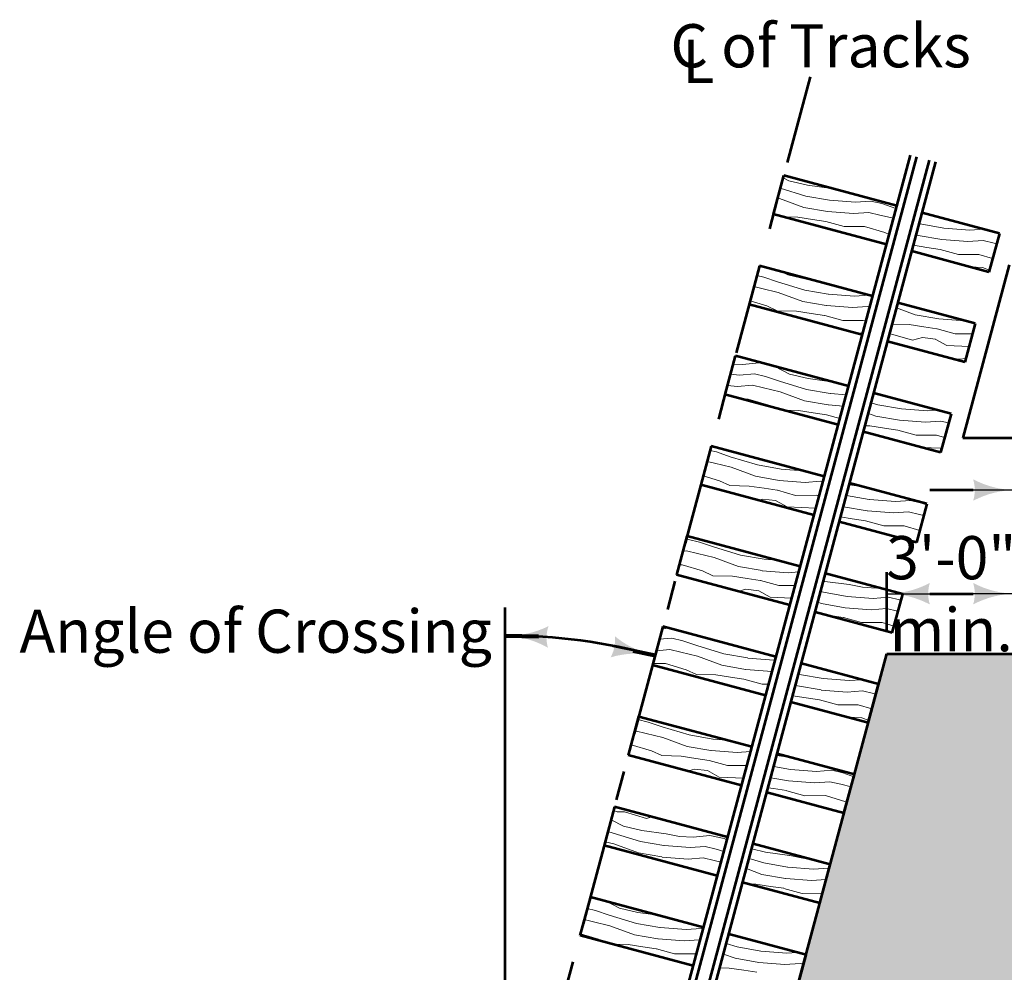
# Model space of a CAD drawing. Extents: x 10332 to 13467, y 8980 to 10954.
# Drawn here: x 11572 to 12119, y 9676 to 10205 of the extents above; entities that cross this region are included whole.
import ezdxf
from ezdxf.enums import TextEntityAlignment as Align

# ---------------------------------------------------------------- set-up
doc = ezdxf.new("R2010")
doc.units = 0
doc.header["$MEASUREMENT"] = 0
doc.linetypes.add('DGN Style 7', pattern=[109.476529, 49.264438, -21.895306, 16.421479, -21.895306])
for name, color, linetype, lineweight in [('dsnStdDimension', 140, 'Continuous', 53), ('dsnStdLabel', 140, 'Continuous', 53), ('dsnStdLineWork', 7, 'Continuous', 30), ('dsnStdShading', 9, 'Continuous', 0)]:
    doc.layers.add(name, color=color, linetype=linetype, lineweight=lineweight)
doc.styles.add('Style-Arial', font='arial.ttf')
doc.dimstyles.new('StdDimension', dxfattribs={"dimtxt": 16, "dimasz": 16, "dimexe": 8, "dimexo": 8, "dimgap": 8, "dimtad": 0, "dimtih": 1, "dimtoh": 1, "dimdec": 4, "dimlfac": 0.06, "dimzin": 15, "dimdsep": 46, "dimlunit": 4, "dimtxsty": 'Style-Arial', "dimblk": 'LT_0.5', "dimcen": 0.09, "dimclrd": 7, "dimclre": 7, "dimclrt": 7, "dimadec": 0, "dimazin": 3, "dimtfac": 1.25, "dimtdec": 4, "dimtofl": 0, "dimtmove": 2, "dimatfit": 1, "dimldrblk": 'LT_0.5', "dimfxl": 1, "dimtolj": 1, "dimtzin": 15, "dimlwd": -1, "dimlwe": -1, "dimarcsym": 0})

# ---------------------------------------------------------------- blocks, each defined once
blk = doc.blocks.new('LT_0.5')
at = {"layer": 'dsnStdDimension', "lineweight": 30}
blk.add_hatch(color=256, dxfattribs=at).paths.add_polyline_path([(-1, 0.25, -0.156), (-1, -0.25, -0.123106), (0, 0, -0.123106)])
at = {"lineweight": 30}
blk.add_line((0, 0), (-1, 0), dxfattribs=at)
blk = doc.blocks.new('*D22')
at = {"layer": 'Defpoints', "color": 0, "transparency": 16777216}
for p in [(12257.93, 9943.45), (12125.93, 9852.53), (12257.93, 9852.53)]:
    blk.add_point(p, dxfattribs=at)
at = {"layer": 'dsnStdDimension', "transparency": 16777216}
for p, q in [((12125.93, 9864.53), (12125.93, 9955.45)), ((12257.93, 9864.53), (12257.93, 9955.45))]:
    blk.add_line(p, q, dxfattribs=at)
at = {"layer": 'dsnStdDimension', "color": 0, "transparency": 16777216}
for p, q in [((12101.93, 9943.45), (12077.93, 9943.45)), ((12281.93, 9943.45), (12305.93, 9943.45))]:
    blk.add_line(p, q, dxfattribs=at)
at = {"layer": 'dsnStdDimension', "color": 0, "transparency": 16777216, "xscale": 24, "yscale": 24, "zscale": 24}
blk.add_blockref('LT_0.5', (12125.93, 9943.45), dxfattribs=at)
at = {"layer": 'dsnStdDimension', "color": 0, "transparency": 16777216, "xscale": 24, "yscale": 24, "zscale": 24, "rotation": 180}
blk.add_blockref('LT_0.5', (12257.93, 9943.45), dxfattribs=at)
at = {"layer": 'dsnStdDimension', "color": 0, "transparency": 16777216, "insert": (12191.93, 9943.45), "char_height": 24, "attachment_point": 5, "style": 'Style-Arial'}
blk.add_mtext('\\A1;5\'-6"', dxfattribs=at)
blk = doc.blocks.new('*D30')
at = {"layer": 'Defpoints', "color": 0, "transparency": 16777216}
for p in [(12125.93, 9885.86), (12053.91, 9852.53), (12125.93, 9852.53)]:
    blk.add_point(p, dxfattribs=at)
at = {"layer": 'dsnStdDimension', "transparency": 16777216}
for p, q in [((12053.91, 9864.53), (12053.91, 9897.86)), ((12125.93, 9864.53), (12125.93, 9897.86))]:
    blk.add_line(p, q, dxfattribs=at)
at = {"layer": 'dsnStdDimension', "color": 0, "transparency": 16777216}
blk.add_line((12077.91, 9885.86), (12101.93, 9885.86), dxfattribs=at)
at = {"layer": 'dsnStdDimension', "color": 0, "transparency": 16777216, "xscale": 24, "yscale": 24, "zscale": 24, "rotation": 180}
blk.add_blockref('LT_0.5', (12053.91, 9885.86), dxfattribs=at)
at = {"layer": 'dsnStdDimension', "color": 0, "transparency": 16777216, "xscale": 24, "yscale": 24, "zscale": 24}
blk.add_blockref('LT_0.5', (12125.93, 9885.86), dxfattribs=at)
at = {"layer": 'dsnStdDimension', "transparency": 16777216, "insert": (12089.78, 9885.86), "char_height": 24, "attachment_point": 5, "style": 'Style-Arial'}
blk.add_mtext('\\A1;3\'-0"\\Pmin.', dxfattribs=at)

msp = doc.modelspace()

# ---------------------------------------------------------------- hatches: boundary and pattern name
at = {"layer": 'dsnStdShading'}
msp.add_hatch(color=253, dxfattribs=at).paths.add_polyline_path([(12125.92757, 9228.52579), (12053.90768, 9228.52579), (11886.72798, 9228.52579), (11888.29362, 9234.36883), (11888.29344, 9234.36888), (11895.97036, 9263.02308), (11895.97142, 9263.0228), (11896.72154, 9265.82227), (11898.44577, 9272.25718), (11900.65849, 9280.51515), (11901.71184, 9284.44632), (11901.71012, 9284.44678), (11909.28246, 9312.71062), (11909.38704, 9313.10099), (11909.38965, 9313.10029), (11909.53557, 9313.64486), (11911.32667, 9320.32936), (11913.44798, 9328.24618), (11915.10724, 9334.43865), (11915.14441, 9334.57737), (11915.14115, 9334.57825), (11922.80372, 9363.17889), (11922.80787, 9363.17778), (11923.6691, 9366.39191), (11925.57271, 9373.49629), (11927.63052, 9381.17617), (11928.56264, 9384.65486), (11928.55783, 9384.65615), (11936.23475, 9413.31035), (11936.24044, 9413.30883), (11936.31966, 9413.60448), (11938.19973, 9420.62099), (11940.29939, 9428.457), (11941.95865, 9434.64947), (11941.99521, 9434.78591), (11941.98886, 9434.78762), (11949.65144, 9463.38826), (11949.65867, 9463.38632), (11951.09555, 9468.74884), (11952.96814, 9475.73745), (11954.97835, 9483.23964), (11955.41344, 9484.86341), (11955.40554, 9484.86552), (11963.06812, 9513.46616), (11963.07689, 9513.46381), (11963.1562, 9513.75978), (11967.13335, 9528.60272), (11968.54464, 9533.86972), (11968.81762, 9534.8885), (11968.83166, 9534.9409), (11968.82222, 9534.94343), (11970.31789, 9540.52604), (11976.49915, 9563.59763), (11976.50947, 9563.59486), (11977.0107, 9565.4655), (11978.80181, 9572.14999), (11980.92311, 9580.06681), (11982.26423, 9585.07195), (11982.25325, 9585.07489), (11989.91583, 9613.67553), (11989.92769, 9613.67235), (11990.09022, 9614.27891), (11991.76271, 9620.52073), (11993.91288, 9628.54528), (11995.57214, 9634.73774), (11995.68246, 9635.14944), (11995.66993, 9635.15279), (12003.34686, 9663.807), (12003.36026, 9663.8034), (12003.81946, 9665.51713), (12005.58091, 9672.09096), (12007.70943, 9680.03471), (12009.10068, 9685.22693), (12009.08662, 9685.2307), (12016.76354, 9713.8849), (12016.77849, 9713.8809), (12020.32446, 9727.11465), (12022.00873, 9733.40044), (12022.53325, 9735.35798), (12022.51765, 9735.36216), (12030.18022, 9763.96281), (12030.19671, 9763.95839), (12031.81515, 9769.99849), (12034.11562, 9778.58394), (12035.61529, 9784.1808), (12035.95148, 9785.43547), (12035.93433, 9785.44007), (12043.61125, 9814.09427), (12043.62929, 9814.08944), (12049.38405, 9835.56652), (12049.36536, 9835.57153), (12053.90768, 9852.52579), (12125.92757, 9852.52579), (12125.92755, 9840.52579), (12125.92757, 9540.52583), (12125.92757, 9312.71062), (12125.92757, 9308.01172), (12125.92757, 9240.52579), (12125.92757, 9228.5268)])

# ---------------------------------------------------------------- linework, layer by layer
at = {"layer": 'dsnStdDimension', "color": 140}
msp.add_line((11841.90057, 9564.14734), (11841.90057, 9878.12144), dxfattribs=at)
msp.add_arc((11841.90057, 9540.52691), 322.01048, 75.0001444, 90, dxfattribs=at)
at = {"layer": 'dsnStdLineWork', "color": 7, "linetype": 'DGN Style 7', "lineweight": 53}
msp.add_line((12011.39558, 10173.09019), (11748.15393, 9190.659), dxfattribs=at)
at = {"layer": 'dsnStdLineWork', "color": 7, "linetype": 'Continuous', "lineweight": 53}
for p, q in [((11938.69588, 9650.41895), (12067.06594, 10129.50254)), ((11942.23076, 9649.47178), (12070.60082, 10128.55537)), ((11949.27374, 9647.58462), (12077.64381, 10126.66821)), ((11952.80863, 9646.63745), (12081.17869, 10125.72104)), ((11996.67214, 10118.14158), (11990.91964, 10096.67295)), ((12059.51729, 10101.33061), (11996.6928, 10118.16438)), ((12116.50387, 10086.0611), (12073.63004, 10097.54911)), ((12053.76253, 10079.85352), (11990.93804, 10096.68729)), ((12116.50387, 10086.0611), (12110.7491, 10064.58401)), ((12110.7491, 10064.58401), (12067.87527, 10076.07202)), ((11983.24939, 10068.04717), (11977.49537, 10046.57291)), ((12046.08472, 10051.19956), (11983.26023, 10068.03333)), ((12122.01696, 10068.5258), (12096.29386, 9972.52586)), ((12040.32995, 10029.72247), (11977.50546, 10046.55624)), ((12103.0713, 10035.93005), (12060.19747, 10047.41806)), ((12103.0713, 10035.93005), (12097.31653, 10014.45296)), ((12097.31653, 10014.45296), (12054.4427, 10025.94097)), ((11969.82512, 10017.94713), (11964.07186, 9996.47569)), ((12032.6665, 10001.12206), (11969.84201, 10017.95584)), ((12026.91173, 9979.64498), (11964.08724, 9996.47875)), ((12089.65307, 9985.85256), (12046.77924, 9997.34057)), ((12089.65307, 9985.85256), (12083.89831, 9964.37547)), ((12083.89831, 9964.37547), (12041.02448, 9975.86348)), ((12096.29386, 9972.52586), (12569.7021, 9972.52476)), ((11956.40085, 9967.84709), (11950.64835, 9946.37846)), ((12019.23392, 9950.99101), (11956.40943, 9967.82479)), ((12013.4935, 9929.56749), (11950.66902, 9946.40126)), ((12076.2205, 9935.72151), (12033.34667, 9947.20951)), ((12076.2205, 9935.72151), (12070.48008, 9914.29798)), ((12070.48008, 9914.29798), (12027.60625, 9925.78599)), ((11942.97734, 9917.74987), (11937.22409, 9896.27842)), ((12005.8157, 9900.91352), (11942.99121, 9917.74729)), ((12000.06093, 9879.43644), (11937.23644, 9896.27021)), ((12062.80228, 9885.64401), (12019.92845, 9897.13202)), ((12057.04751, 9864.16693), (12062.80228, 9885.64401)), ((12057.04751, 9864.16693), (12014.17368, 9875.65494)), ((11929.55383, 9867.65264), (11923.80058, 9846.18119)), ((11992.39747, 9850.83603), (11929.57298, 9867.6698)), ((11886.72798, 9228.52579), (12053.90768, 9852.52579)), ((12053.90768, 9852.52579), (12125.92757, 9852.52579)), ((11986.64271, 9829.35895), (11923.81822, 9846.19272)), ((12049.38405, 9835.56652), (12006.51022, 9847.05453)), ((12043.62929, 9814.08944), (12049.38405, 9835.56652)), ((12043.62929, 9814.08944), (12000.75545, 9825.57745)), ((11916.12957, 9817.5526), (11910.37631, 9796.08115)), ((11978.9649, 9800.70498), (11916.14041, 9817.53875)), ((12035.95148, 9785.43547), (11993.07765, 9796.92348)), ((11973.21013, 9779.2279), (11910.38564, 9796.06167)), ((12030.19671, 9763.95839), (12035.95148, 9785.43547)), ((12030.19671, 9763.95839), (11987.32288, 9775.4464)), ((11902.70606, 9767.45537), (11896.9528, 9745.98393)), ((11965.54668, 9750.62749), (11902.72219, 9767.46126)), ((11959.79191, 9729.1504), (11896.96742, 9745.98418)), ((12022.53325, 9735.35798), (11979.65942, 9746.84599)), ((12016.77849, 9713.8809), (12022.53325, 9735.35798)), ((12016.77849, 9713.8809), (11973.90466, 9725.3689)), ((11889.28255, 9717.35815), (11883.52929, 9695.8867)), ((11952.1141, 9700.49644), (11889.28961, 9717.33021)), ((11946.37369, 9679.07291), (11883.5492, 9695.90668)), ((12009.10068, 9685.22693), (11966.22685, 9696.71494)), ((12003.36026, 9663.8034), (12009.10068, 9685.22693))]:
    msp.add_line(p, q, dxfattribs=at)
at = {"layer": 'dsnStdLineWork', "color": 7, "linetype": 'Continuous', "lineweight": 13, "flags": 128}
for points in [[(12023.2774, 10111.03632), (12009.85666, 10112.80566), (11999.58963, 10115.21761), (11996.34522, 10116.9214)], [(11994.78513, 10111.09908), (12009.03487, 10106.79433), (12022.12251, 10104.48663)], [(11993.33928, 10105.70307), (11994.36628, 10105.45419), (12007.92047, 10100.47426), (12021.00811, 10098.16655)], [(12022.23445, 10104.46689), (12036.67043, 10103.3431), (12045.07886, 10103.99325), (12051.22319, 10102.55428), (12058.9291, 10099.89237), (12059.11676, 10099.83568)], [(12021.12005, 10098.14682), (12035.55603, 10097.02303), (12043.96446, 10097.67317), (12050.10879, 10096.2342), (12057.66133, 10094.40397)], [(11996.27547, 10095.25716), (12004.52251, 10095.06807), (12012.67651, 10093.80907), (12020.0457, 10092.70843)], [(12020.15764, 10092.68869), (12030.24943, 10089.8848), (12041.5775, 10089.93314), (12052.96494, 10086.52637), (12055.26314, 10085.4538)], [(12075.94319, 10096.92933), (12073.54859, 10097.24503)], [(12071.98948, 10091.42637), (12072.55019, 10091.25699), (12085.63783, 10088.94928)], [(12085.74977, 10088.92954), (12100.18575, 10087.80575), (12107.79662, 10088.39423)], [(12043.36491, 10082.63959), (12043.61224, 10082.62848), (12044.16655, 10082.42479)], [(12070.35686, 10085.33332), (12071.43579, 10084.93691), (12084.52343, 10082.62921)], [(12084.63537, 10082.60947), (12099.07135, 10081.48568), (12107.47978, 10082.13583), (12113.62411, 10080.69686), (12114.9786, 10080.36862)], [(12068.7717, 10079.41742), (12076.19183, 10078.27172), (12083.56101, 10077.17109)], [(12083.67296, 10077.15135), (12093.76474, 10074.34745), (12105.09281, 10074.3958), (12112.76331, 10072.10102)], [(12012.87578, 10060.0979), (12009.18814, 10060.58406), (11998.92111, 10062.99602), (11995.65115, 10064.71322)], [(12100.23741, 10067.40065), (12107.12756, 10067.09113), (12111.03607, 10065.6549)], [(11981.80939, 10062.67292), (11985.58689, 10061.78825), (11993.2928, 10059.12635), (12008.36635, 10054.57274), (12021.45399, 10052.26503)], [(11980.15012, 10056.48046), (11984.47249, 10055.46818), (11993.69776, 10053.2326), (12007.25195, 10048.25266), (12020.33959, 10045.94496)], [(11978.02359, 10048.54413), (11987.32864, 10045.76034), (11993.04097, 10043.0944), (12003.85399, 10042.84648), (12012.00799, 10041.58747), (12019.37717, 10040.48684)], [(12021.56593, 10052.24529), (12036.00191, 10051.1215), (12044.0529, 10051.74401)], [(12020.45153, 10045.92522), (12034.88751, 10044.80143), (12043.29594, 10045.45158), (12044.47085, 10045.17642)], [(12059.44935, 10044.62596), (12069.71174, 10040.85546), (12082.79938, 10038.54776)], [(12019.48911, 10040.4671), (12029.5809, 10037.6632), (12040.90897, 10037.71155), (12042.35475, 10037.27901)], [(12082.91132, 10038.52802), (12097.3473, 10037.40423), (12097.51988, 10037.41758)], [(12057.0474, 10035.66174), (12066.31378, 10035.44928), (12074.46778, 10034.19027), (12081.83696, 10033.08964)], [(12081.94891, 10033.0699), (12092.0407, 10030.266), (12101.56454, 10030.30665)], [(12036.73492, 10030.68579), (12040.54227, 10030.51476)], [(12055.61116, 10030.30161), (12056.12367, 10030.31623), (12068.30664, 10026.65376), (12073.77742, 10028.17717), (12080.94278, 10027.36387)], [(12080.94172, 10027.35786), (12087.37128, 10023.81971), (12099.67823, 10023.26687)], [(12097.8772, 10016.54532), (12094.288, 10016.13928), (12090.16492, 10016.36926)], [(11987.39683, 10013.25207), (11983.14098, 10014.16624), (11973.80429, 10013.10999), (11968.60672, 10013.3999)], [(12023.25311, 10003.6444), (12010.25261, 10005.35834), (11999.98558, 10007.7703), (11991.78708, 10012.0757)], [(11967.09048, 10007.74122), (11972.0986, 10007.35136), (11980.50703, 10008.0015), (11986.65136, 10006.56253), (11994.35727, 10003.90063), (12009.43082, 9999.34702), (12022.51846, 9997.03931)], [(11965.40885, 10001.4653), (11970.9842, 10001.03128), (11979.39264, 10001.68143), (11985.53696, 10000.24246), (11994.76223, 9998.00687), (12008.31642, 9993.02694), (12021.40406, 9990.71924)], [(11973.61096, 9993.92691), (11977.00567, 9993.9414), (11988.39311, 9990.53462), (11991.25389, 9989.1995)], [(12022.6304, 9997.01957), (12031.38466, 9996.33809)], [(12021.516, 9990.6995), (12029.70303, 9990.06217)], [(12045.33964, 9991.96778), (12049.03086, 9990.85269), (12062.1185, 9988.54499)], [(12062.23045, 9988.52525), (12076.66643, 9987.40146), (12082.25884, 9987.83387)], [(11996.4185, 9987.81565), (12004.91846, 9987.62076), (12013.07246, 9986.36175), (12020.44164, 9985.26112)], [(12020.55358, 9985.24138), (12027.86685, 9983.20946)], [(12043.75689, 9986.06088), (12047.91646, 9984.53262), (12061.0041, 9982.22491)], [(12041.9148, 9979.18613), (12044.51851, 9979.12643), (12052.67251, 9977.86743), (12060.04169, 9976.76679)], [(12061.11605, 9982.20517), (12075.55203, 9981.08139), (12083.96046, 9981.73153), (12088.27794, 9980.7204)], [(12060.15363, 9976.74705), (12070.24542, 9973.94316), (12081.57349, 9973.9915), (12086.11119, 9972.63396)], [(12058.9302, 9971.06569), (12059.1475, 9971.04102)], [(12059.14645, 9971.03502), (12059.24303, 9970.98186)], [(12073.59331, 9967.13672), (12083.60824, 9966.68683), (12084.43614, 9966.38261)], [(11955.76212, 9965.46319), (11959.34061, 9964.62513), (11967.04652, 9961.96322), (11982.12007, 9957.40961), (11995.20771, 9955.1019)], [(11954.10285, 9959.27072), (11958.22621, 9958.30505), (11967.45148, 9956.06947), (11981.00567, 9951.08954), (11994.09331, 9948.78183)], [(11951.97311, 9951.32243), (11961.08237, 9948.59722), (11966.7947, 9945.93128), (11977.60771, 9945.68335), (11985.76171, 9944.42435), (11993.1309, 9943.32371)], [(11995.31965, 9955.08217), (12007.50615, 9954.13349)], [(11994.20525, 9948.76209), (12008.64123, 9947.63831), (12017.04966, 9948.28845), (12018.42358, 9947.96669)], [(12040.02574, 9945.41989), (12033.11142, 9946.33145)], [(11993.24284, 9943.30397), (12003.33463, 9940.50007), (12014.6627, 9940.54842), (12016.30427, 9940.05731)], [(12031.52264, 9940.40207), (12044.17926, 9938.17036)], [(11982.82391, 9937.78541), (11985.07135, 9938.41124), (11992.23671, 9937.59794)], [(11992.23565, 9937.59193), (11998.66521, 9934.05379), (12014.50497, 9933.34224)], [(12029.86099, 9934.2007), (12029.97722, 9934.15799), (12043.06486, 9931.85029)], [(12044.2912, 9938.15062), (12058.72718, 9937.02684), (12067.13561, 9937.67698), (12073.27994, 9936.23801), (12076.09808, 9935.26452)], [(12028.32859, 9928.48171), (12034.73326, 9927.4928), (12042.10245, 9926.39217)], [(12043.1768, 9931.83055), (12057.61278, 9930.70676), (12066.02121, 9931.35691), (12072.16554, 9929.91794), (12074.51304, 9929.34907)], [(12042.21439, 9926.37243), (12052.30618, 9923.56853), (12063.63425, 9923.61688), (12072.28374, 9921.02921)], [(11942.46621, 9915.84218), (11943.7851, 9915.94416), (11949.92943, 9914.50519), (11957.63534, 9911.84328), (11972.70888, 9907.28967), (11985.79653, 9904.98197)], [(12062.41796, 9916.45825), (12065.66899, 9916.31221), (12070.5402, 9914.52222)], [(11940.7605, 9909.47638), (11942.6707, 9909.62408), (11948.81503, 9908.18512), (11958.04029, 9905.94953), (11971.59449, 9900.9696), (11984.68213, 9898.66189)], [(11938.72435, 9901.8774), (11940.28374, 9901.88405), (11951.67118, 9898.47728), (11957.38351, 9895.81134), (11968.19653, 9895.56341), (11976.35053, 9894.30441), (11983.71971, 9893.20377)], [(11985.90847, 9904.96223), (11992.67034, 9904.43584)], [(11984.79407, 9898.64215), (11999.23005, 9897.51837), (12005.02608, 9897.96652)], [(11983.83165, 9893.18403), (11993.92344, 9890.38014), (12003.00369, 9890.41889)], [(12033.03586, 9890.92911), (12019.61513, 9892.69845), (12018.79229, 9892.89175)], [(12049.65584, 9889.16662), (12048.13458, 9888.99452), (12040.44901, 9889.42322), (12033.1478, 9890.90937)], [(11971.42038, 9887.11068), (11975.66017, 9888.2913), (11982.82553, 9887.478)], [(11982.82447, 9887.472), (11989.25402, 9883.93385), (12001.12317, 9883.40067)], [(12017.25434, 9887.15204), (12018.79333, 9886.68713), (12031.88098, 9884.37942)], [(12031.99292, 9884.35968), (12046.4289, 9883.2359), (12054.83733, 9883.88604), (12060.98165, 9882.44707), (12061.86401, 9882.14227)], [(12015.6373, 9881.11717), (12017.67893, 9880.36705), (12030.76658, 9878.05935)], [(12020.14074, 9874.0561), (12022.43498, 9873.70186), (12029.80416, 9872.60123)], [(12030.87852, 9878.03961), (12045.3145, 9876.91582), (12053.72293, 9877.56597), (12059.86725, 9876.127), (12060.22875, 9876.0394)], [(12029.9161, 9872.58149), (12040.00789, 9869.77759), (12051.33596, 9869.82594), (12058.02746, 9867.82405)], [(11932.88203, 9866.78318), (11929.20956, 9866.36771)], [(11927.65704, 9860.57361), (11934.59115, 9861.10976), (11940.73548, 9859.6708), (11948.44139, 9857.00889), (11963.51493, 9852.45528), (11976.60258, 9850.14757)], [(11960.955, 9859.26105), (11954.0697, 9860.87856), (11953.18556, 9861.34286)], [(11925.95133, 9854.20782), (11933.47675, 9854.78969), (11939.62108, 9853.35072), (11948.84634, 9851.11514), (11962.40053, 9846.1352), (11975.48818, 9843.8275)], [(11924.02523, 9847.01951), (11931.08979, 9847.04966), (11942.47723, 9843.64288), (11948.18956, 9840.97694), (11959.00258, 9840.72902), (11967.15658, 9839.47001), (11974.52576, 9838.36938)], [(11976.71452, 9850.12784), (11991.1505, 9849.00405), (11991.92262, 9849.06375)], [(12007.04906, 9846.91018), (12006.49127, 9846.98372)], [(11975.60012, 9843.80776), (11990.0361, 9842.68397), (11990.21691, 9842.69795)], [(12004.93217, 9841.16506), (12005.49287, 9840.99568), (12018.58051, 9838.68797)], [(11974.6377, 9838.34964), (11984.72949, 9835.54574), (11988.30457, 9835.561)], [(12003.29954, 9835.07201), (12004.37847, 9834.6756), (12017.46611, 9832.3679)], [(12018.69245, 9838.66823), (12033.12843, 9837.54445), (12040.01519, 9838.07693)], [(12017.57805, 9832.34816), (12032.01403, 9831.22437), (12040.42247, 9831.87452), (12046.56679, 9830.43555), (12047.90195, 9830.112)], [(12001.71438, 9829.15611), (12009.13451, 9828.01041), (12016.5037, 9826.90978)], [(12016.61564, 9826.89004), (12026.70743, 9824.08614), (12038.0355, 9824.13449), (12045.68692, 9821.84541)], [(11915.69501, 9815.93072), (11921.46259, 9814.57999), (11929.1685, 9811.91808), (11944.24204, 9807.36447), (11957.32968, 9805.05676)], [(12032.05909, 9817.18969), (12040.07024, 9816.82982), (12043.96001, 9815.40048)], [(11914.02142, 9809.68477), (11914.20386, 9809.69888), (11920.34819, 9808.25991), (11929.57345, 9806.02433), (11943.12764, 9801.04439), (11956.21529, 9798.73669)], [(11957.44163, 9805.03702), (11964.99086, 9804.44934)], [(11911.94129, 9801.92163), (11923.20434, 9798.55207), (11928.91667, 9795.88613), (11939.72969, 9795.63821), (11947.88369, 9794.3792), (11955.25287, 9793.27857)], [(11956.32723, 9798.71695), (11970.76321, 9797.59316), (11978.28699, 9798.17491)], [(11955.36481, 9793.25883), (11965.4566, 9790.45493), (11976.23075, 9790.50091)], [(12000.66008, 9794.89181), (11992.81057, 9795.92665)], [(11943.22747, 9787.26176), (11947.19333, 9788.3661), (11954.35869, 9787.5528)], [(11954.35763, 9787.54679), (11960.78718, 9784.00865), (11974.32817, 9783.40036)], [(11991.18227, 9789.84973), (12000.40567, 9788.2234)], [(12000.51761, 9788.20366), (12014.95359, 9787.07987), (12023.36202, 9787.73002), (12029.50635, 9786.29105), (12035.61531, 9784.18079)], [(11989.51493, 9783.62716), (11999.29127, 9781.90333)], [(11999.40321, 9781.88359), (12013.83919, 9780.7598), (12022.24763, 9781.40994), (12028.39195, 9779.97098), (12034.11564, 9778.58394)], [(11988.00759, 9778.00165), (11990.95967, 9777.54584), (11998.32886, 9776.44521)], [(11998.4408, 9776.42547), (12008.53259, 9773.62157), (12019.86066, 9773.66991), (12031.2481, 9770.26314), (12031.81518, 9769.99849)], [(11902.13882, 9765.33831), (11904.17137, 9764.59142), (11908.25166, 9764.70778), (11920.43463, 9761.04531), (11923.49083, 9761.89635)], [(12021.07712, 9766.40201), (12021.8954, 9766.36525), (12023.72931, 9765.69135)], [(11931.31727, 9752.46542), (11917.89653, 9754.23476), (11907.6295, 9756.64671), (11900.77449, 9760.24659)], [(11899.04652, 9753.7977), (11902.00119, 9752.77704), (11917.07474, 9748.22343), (11930.16238, 9745.91573)], [(11897.51162, 9748.06939), (11902.40615, 9746.88329), (11915.96034, 9741.90336), (11929.04798, 9739.59565)], [(11965.13945, 9749.10759), (11963.64697, 9749.89135), (11955.75268, 9751.58709), (11946.41598, 9750.53083), (11938.73041, 9750.95953), (11931.42921, 9752.44568)], [(11930.27432, 9745.89599), (11944.7103, 9744.7722), (11953.11873, 9745.42234), (11959.26306, 9743.98338), (11963.3849, 9742.55954)], [(11999.95575, 9740.50242), (11986.53502, 9742.27175), (11978.91354, 9744.06221)], [(11929.15992, 9739.57592), (11943.5959, 9738.45213), (11952.00433, 9739.10227), (11958.14866, 9737.66331), (11961.83368, 9736.7703)], [(11977.48879, 9738.74497), (11985.71322, 9736.26043), (11998.80086, 9733.95273)], [(12009.3709, 9738.88486), (12007.3689, 9738.99653), (12000.06769, 9740.48268)], [(11975.97827, 9733.10763), (11984.59882, 9729.94036), (11997.68646, 9727.63265)], [(11998.91281, 9733.93299), (12013.34879, 9732.8092), (12021.75722, 9733.45934), (12022.00876, 9733.40043)], [(11997.79841, 9727.61291), (12012.23439, 9726.48913), (12020.32449, 9727.11466)], [(11976.62881, 9724.639), (11981.20087, 9724.53417), (11989.35487, 9723.27517), (11996.72405, 9722.17453)], [(11996.83599, 9722.15479), (12006.92778, 9719.3509), (12018.25585, 9719.39924)], [(11927.01341, 9707.22218), (11915.68523, 9708.71564), (11905.41819, 9711.1276), (11898.10472, 9714.96824)], [(11887.57258, 9710.97638), (11892.08397, 9709.91984), (11899.78988, 9707.25793), (11914.86343, 9702.70432), (11927.95107, 9700.39662)], [(11885.91331, 9704.78391), (11890.96957, 9703.59977), (11900.19484, 9701.36418), (11913.74903, 9696.38425), (11926.83667, 9694.07654)], [(11928.06301, 9700.37688), (11942.49899, 9699.25309), (11950.90743, 9699.90323), (11951.89331, 9699.67234)], [(11883.79861, 9696.89173), (11893.82573, 9693.89193), (11897.54296, 9692.1571)], [(11926.94861, 9694.0568), (11941.38459, 9692.93302), (11949.79303, 9693.58316), (11950.23405, 9693.47988)], [(11901.15639, 9691.18888), (11910.35107, 9690.97806), (11918.50507, 9689.71906), (11925.87426, 9688.61842)], [(11925.9862, 9688.59868), (11936.07799, 9685.79479), (11947.40606, 9685.84313), (11948.12977, 9685.62662)], [(11964.81107, 9691.43109), (11970.8345, 9689.61145), (11983.92214, 9687.30375)], [(11984.03408, 9687.28401), (11998.47006, 9686.16022), (12004.01704, 9686.58912)], [(11963.26548, 9685.66287), (11969.7201, 9683.29138), (11982.80774, 9680.98368)], [(11961.21285, 9678.00234), (11966.32214, 9677.8852), (11974.47614, 9676.62619), (11981.84532, 9675.52556)], [(11982.91968, 9680.96394), (11997.35566, 9679.84015), (12005.76409, 9680.4903), (12007.70945, 9680.0347)]]:
    msp.add_lwpolyline(points, dxfattribs=at)

# ---------------------------------------------------------------- block references
at = {"layer": 'dsnStdDimension', "xscale": 24, "yscale": 24, "zscale": 24}
for p, rotation in [((11841.90057, 9862.53738), 178.343023781577), ((11925.24223, 9851.56536), 348.4499443093983)]:
    msp.add_blockref('LT_0.5', p, dxfattribs=dict(at, rotation=rotation))

# ---------------------------------------------------------------- texts
at = {"layer": 'dsnStdDimension', "color": 140, "style": 'Style-Arial'}
msp.add_text('Angle of Crossing', height=24, dxfattribs=at).set_placement((11572.13553, 9865.02868), align=Align.MIDDLE_LEFT)
at = {"layer": 'dsnStdLabel', "color": 140, "style": 'Style-Arial'}
for s, p in [('C of Tracks', (12017.20847, 10190.27527)), ('L', (11949.32833, 10181.57661))]:
    msp.add_text(s, height=24, dxfattribs=at).set_placement(p, align=Align.MIDDLE_CENTER)

# ---------------------------------------------------------------- dimensions: what is measured, and where the dimension line sits
at = {"layer": 'dsnStdDimension'}
dim = msp.add_linear_dim(base=(12257.92757, 9943.45322), p1=(12125.92757, 9852.5268), p2=(12257.92757, 9852.52579), text='5\'-6"', dimstyle='StdDimension', override={"dimtxt": 24, "dimasz": 24, "dimexe": 12, "dimexo": 12, "dimgap": 12, "dimlfac": 0.24, "dimclrd": 0, "dimclre": 256, "dimclrt": 0, "dimtmove": 1}, dxfattribs=at)
dim.commit()
dim.dimension.update_dxf_attribs({"geometry": '*D22', "text_midpoint": (12191.92757, 9943.45322)})
dim = msp.add_linear_dim(base=(12125.92757, 9885.86471), p1=(12053.90768, 9852.52579), p2=(12125.92757, 9852.52579), text='3\'-0"\\Pmin.', dimstyle='StdDimension', override={"dimtxt": 24, "dimasz": 24, "dimexe": 12, "dimexo": 12, "dimgap": 12, "dimlfac": 0.24, "dimclrd": 0, "dimclre": 256, "dimclrt": 256, "dimtmove": 1}, dxfattribs=at)
dim.commit()
dim.dimension.update_dxf_attribs({"geometry": '*D30', "text_midpoint": (12089.78214, 9885.86471), "dimtype": 160})

# ---------------------------------------------------------------- leaders
for points in [[(11841.90057, 9862.53738), (11860.51518, 9861.9989)], [(11925.24223, 9851.56536), (11913.12559, 9854.04154)]]:
    msp.add_leader(points, dimstyle='StdDimension', override={"dimtxt": 24, "dimasz": 24, "dimgap": 0, "dimclrd": 0, "dimlwd": 65534}, dxfattribs=at)

doc.saveas('drawing.dxf')
